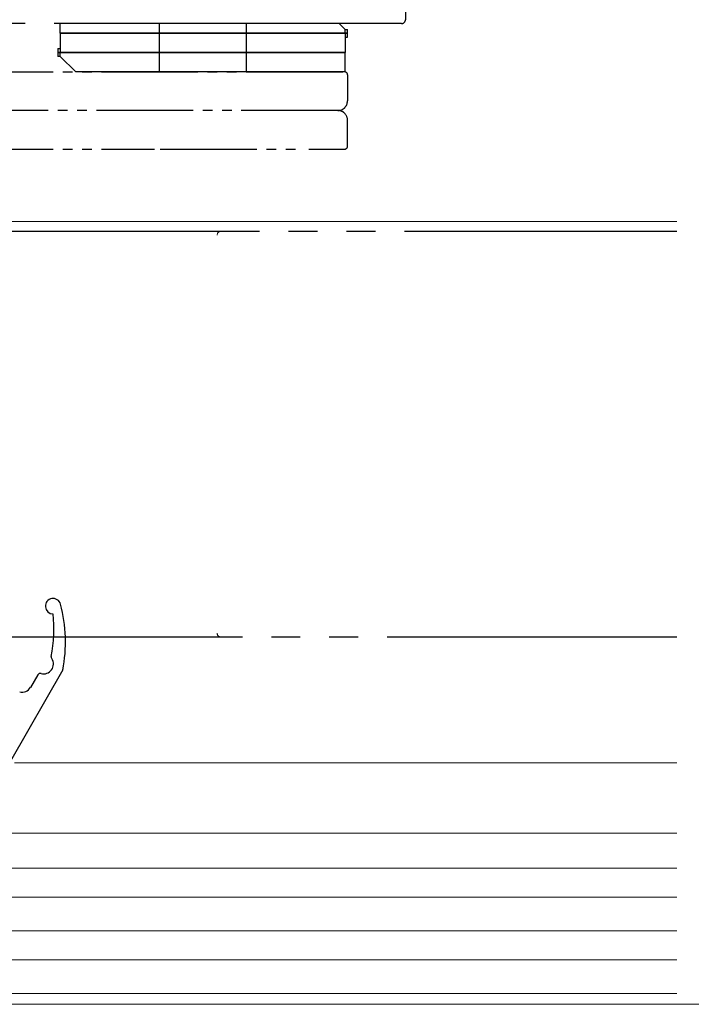
# Model space of a CAD drawing. Extents: x 105 to 1155, y 126 to 1689.
# Drawn here: x 451 to 521, y 1217 to 1319 of the extents above; entities that cross this region are included whole.
import ezdxf

# ---------------------------------------------------------------- set-up
doc = ezdxf.new("R2010")
doc.units = 0
doc.linetypes.add('YCENTER_1', pattern=[13, 10, -1, 1, -1])
doc.linetypes.add('YDIVIDE_1', pattern=[15, 10, -1, 1, -1, 1, -1])
for name, color, linetype, lineweight in [('USER_表面材2', 152, 'CONTINUOUS', 13), ('YKK_12', 2, 'CONTINUOUS', 13), ('YKK_13', 4, 'CONTINUOUS', 30)]:
    doc.layers.add(name, color=color, linetype=linetype, lineweight=lineweight)

msp = doc.modelspace()

# ---------------------------------------------------------------- linework, layer by layer
at = {"layer": 'USER_表面材2', "linetype": 'YDIVIDE_1'}
for centre, start, end in [((472, 1297.08), 90, 180), ((472, 1255.88), 180, 270)]:
    msp.add_arc(centre, 0.4, start, end, dxfattribs=at)
at = {"layer": 'YKK_12'}
for p, q in [((433.1, 1298.48, 0), (519.21, 1298.48, 0)), ((450.61, 1242.48, 0), (519.21, 1242.48, 0)), ((519.21, 1235.18), (433.1, 1235.18)), ((519.21, 1231.58), (433.1, 1231.58)), ((519.21, 1228.58), (434.08, 1228.58)), ((519.21, 1225.08), (434.4, 1225.08)), ((519.21, 1222.08), (434.19, 1222.08)), ((519.21, 1218.58), (433.35, 1218.58)), ((432.6, 1217.48, 0), (519.21, 1217.48, 0))]:
    msp.add_line(p, q, dxfattribs=at)
at = {"layer": 'YKK_12', "linetype": 'YCENTER_1', "ltscale": 3}
msp.add_line((994.43, 1217.48), (278.53, 1217.48), dxfattribs=at)
at = {"layer": 'YKK_12', "ltscale": 0.5}
msp.add_line((433.1, 1217.48, 0), (519.21, 1217.48, 0), dxfattribs=at)
at = {"layer": 'YKK_13', "linetype": 'YDIVIDE_1', "ltscale": 3}
for p, q in [((491.1, 1398.73, 0), (491.1, 1319.38, 0)), ((490.7, 1318.98, 0), (449.5, 1318.98, 0)), ((446, 1297.48, 0), (519.21, 1297.48, 0)), ((519.21, 1255.48, 0), (446, 1255.48, 0))]:
    msp.add_line(p, q, dxfattribs=at)
at = {"layer": 'YKK_13'}
for p, q in [((455.35, 1317.98, 0), (455.35, 1318.98, 0)), ((484.25, 1318.98, 0), (455.35, 1318.98, 0)), ((465.6, 1318.98, 0), (465.6, 1313.98, 0)), ((474.6, 1318.98, 0), (474.6, 1313.98, 0)), ((484.85, 1318.38, 0), (484.25, 1318.98, 0)), ((455.35, 1317.98, 0), (485.1, 1317.98, 0)), ((485.1, 1317.98, 0), (455.35, 1317.98, 0)), ((455.35, 1317.98, 0), (455.35, 1315.98, 0)), ((484.85, 1317.98, 0), (484.85, 1318.38, 0)), ((484.85, 1318.38, 0), (485.1, 1318.38, 0)), ((484.85, 1317.98, 0), (484.85, 1315.98, 0)), ((484.85, 1317.58, 0), (485.1, 1317.58, 0)), ((485.1, 1317.58, 0), (485.1, 1318.38, 0)), ((455.1, 1316.38, 0), (455.35, 1316.38, 0)), ((455.1, 1316.38, 0), (455.1, 1315.58, 0)), ((484.85, 1315.98, 0), (455.1, 1315.98, 0)), ((455.1, 1315.98, 0), (484.85, 1315.98, 0)), ((455.35, 1315.58, 0), (455.1, 1315.58, 0)), ((455.35, 1315.58, 0), (455.35, 1315.98, 0)), ((455.35, 1315.58, 0), (456.95, 1313.98, 0)), ((484.85, 1313.98, 0), (484.85, 1315.98, 0)), ((484.85, 1313.98, 0), (456.95, 1313.98, 0)), ((455.6, 1252.08, 0), (450.19, 1242.63, 0)), ((453.01, 1251.58, 0), (452.27, 1250.28, 0))]:
    msp.add_line(p, q, dxfattribs=at)
at = {"layer": 'YKK_13', "linetype": 'YDIVIDE_1'}
for p, q in [((444.6, 1313.98, 0), (484.8, 1313.98, 0)), ((485.1, 1313.68, 0), (485.1, 1310.98, 0)), ((484.1, 1309.98, 0), (446.4, 1309.98, 0)), ((484.1, 1309.98, 0), (446.4, 1309.98, 0)), ((485.1, 1306.28, 0), (485.1, 1308.98, 0)), ((444.6, 1305.98, 0), (465.1, 1305.98, 0)), ((465.7, 1305.98, 0), (480.5, 1305.98, 0)), ((481.1, 1305.98, 0), (484.8, 1305.98, 0))]:
    msp.add_line(p, q, dxfattribs=at)
at = {"layer": 'YKK_13', "linetype": 'YDIVIDE_1', "ltscale": 3}
msp.add_arc((490.7, 1319.38, 0), 0.4, 270, 360, dxfattribs=at)
at = {"layer": 'YKK_13', "linetype": 'YDIVIDE_1'}
for centre, radius, start, end in [((484.8, 1313.68, 0), 0.3, 360, 90), ((484.1, 1310.98, 0), 1, 270, 0), ((484.1, 1308.98, 0), 1, 53.1301, 90), ((484.1, 1308.98, 0), 1, 0, 53.1301), ((484.8, 1306.28, 0), 0.3, 270, 0)]:
    msp.add_arc(centre, radius, start, end, dxfattribs=at)
at = {"layer": 'YKK_13'}
for centre, radius, start, end in [((454.6, 1258.68, 0), 0.8, 15.0363, 268.9903), ((440.89, 1254.99, 0), 15, 348.79, 15.0363), ((439.68, 1256.26, 0), 15, 349.2847, 6.1742), ((454.71, 1253.42, 0), 0.3, 169.2847, 214.8107), ((453.64, 1252.68, 0), 1, 253.5332, 34.8107), ((453.27, 1251.43, 0), 0.3, 73.5332, 150.1909), ((451.4, 1250.78, 0), 1, 254.9494, 330.1909)]:
    msp.add_arc(centre, radius, start, end, dxfattribs=at)

doc.saveas('drawing.dxf')
